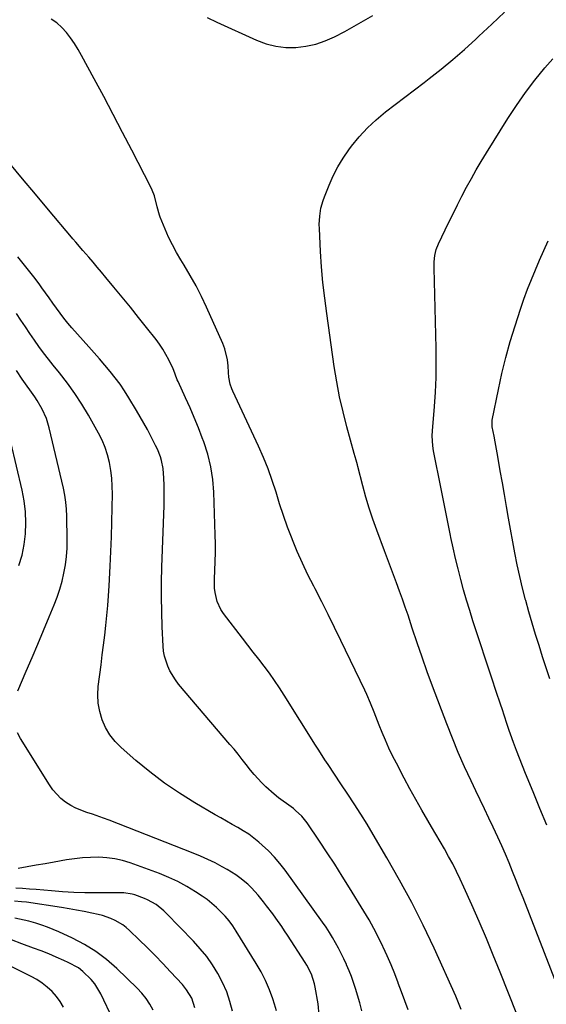
# Model space of a CAD drawing. Units: inches. Extents: x 1836063 to 1841434, y 426305 to 431686.
# Drawn here: x 1838036 to 1838258, y 427980 to 428394 of the extents above; entities that cross this region are included whole.
import ezdxf

# ---------------------------------------------------------------- set-up
doc = ezdxf.new("R2010")
doc.units = ezdxf.units.IN
doc.header["$MEASUREMENT"] = 0
doc.layers.add('7', color=7, linetype='Continuous')
doc.layers.add('8', color=7, linetype='Continuous')

msp = doc.modelspace()

# ---------------------------------------------------------------- linework, layer by layer
at = {"layer": '7', "color": 18}
for points in [[(1838262.22, 427987.5, 1812), (1838247.84, 428024.42, 1812), (1838246.39, 428028.1, 1812), (1838244.93, 428031.78, 1812), (1838243.45, 428035.44, 1812), (1838241.95, 428039.1, 1812), (1838240.41, 428042.75, 1812), (1838238.84, 428046.38, 1812), (1838237.21, 428049.98, 1812), (1838235.29, 428054.13, 1812), (1838233.47, 428057.98, 1812), (1838231.64, 428061.83, 1812), (1838229.8, 428065.67, 1812), (1838227.96, 428069.51, 1812), (1838225.97, 428073.64, 1812), (1838223.21, 428079.58, 1812), (1838220.55, 428085.56, 1812), (1838218.06, 428091.62, 1812), (1838215.67, 428097.71, 1812), (1838209.71, 428113.55, 1812), (1838207.47, 428119.62, 1812), (1838205.29, 428125.71, 1812), (1838203.19, 428131.83, 1812), (1838201.15, 428137.96, 1812), (1838199.37, 428143.41, 1812), (1838198.23, 428146.83, 1812), (1838197.06, 428150.24, 1812), (1838195.84, 428153.63, 1812), (1838194.58, 428157.01, 1812), (1838193.31, 428160.38, 1812), (1838192.03, 428163.76, 1812), (1838190.77, 428167.14, 1812), (1838189.51, 428170.51, 1812), (1838186.25, 428179.26, 1812), (1838184.61, 428183.87, 1812), (1838183.07, 428188.52, 1812), (1838181.67, 428193.21, 1812), (1838180.36, 428197.93, 1812), (1838178.26, 428206.02, 1812), (1838178.07, 428206.72, 1812), (1838177.51, 428208.79, 1812), (1838176.75, 428211.55, 1812), (1838173.65, 428222.73, 1812), (1838172.03, 428229.04, 1812), (1838170.57, 428235.38, 1812), (1838169.36, 428241.77, 1812), (1838168.32, 428248.2, 1812), (1838165.13, 428270.5, 1812), (1838164.28, 428277.02, 1812), (1838163.56, 428283.54, 1812), (1838163, 428290.08, 1812), (1838162.57, 428296.63, 1812), (1838162.05, 428306.33, 1812), (1838162.01, 428308.03, 1812), (1838162.19, 428311.43, 1812), (1838162.72, 428314.8, 1812), (1838163.62, 428318.08, 1812), (1838164.2, 428319.68, 1812), (1838166.12, 428324.51, 1812), (1838167.87, 428328.42, 1812), (1838169.81, 428332.23, 1812), (1838172.05, 428335.88, 1812), (1838174.48, 428339.41, 1812), (1838175.63, 428340.94, 1812), (1838178.84, 428344.89, 1812), (1838182.26, 428348.65, 1812), (1838185.98, 428352.1, 1812), (1838189.9, 428355.36, 1812), (1838193.97, 428358.47, 1812), (1838198.03, 428361.58, 1812), (1838202.1, 428364.7, 1812), (1838206.16, 428367.81, 1812), (1838208.25, 428369.41, 1812), (1838213.29, 428373.4, 1812), (1838218.26, 428377.48, 1812), (1838223.11, 428381.7, 1812), (1838227.88, 428386.01, 1812), (1838229.27, 428387.3, 1812), (1838234.65, 428392.36, 1812), (1838239.99, 428397.45, 1812)], [(1838257.85, 428054.95, 1814), (1838254.95, 428062.02, 1814), (1838252.04, 428069.1, 1814), (1838248.86, 428076.79, 1814), (1838247.55, 428080.03, 1814), (1838246.27, 428083.27, 1814), (1838245.04, 428086.53, 1814), (1838243.83, 428089.8, 1814), (1838242.54, 428093.35, 1814), (1838242, 428094.86, 1814), (1838240.97, 428097.89, 1814), (1838239.99, 428100.94, 1814), (1838239, 428103.98, 1814), (1838238.5, 428105.5, 1814), (1838236.41, 428111.8, 1814), (1838234.86, 428116.47, 1814), (1838233.31, 428121.14, 1814), (1838231.76, 428125.81, 1814), (1838230.21, 428130.49, 1814), (1838226.72, 428141.06, 1814), (1838225.34, 428145.39, 1814), (1838224.01, 428149.74, 1814), (1838222.76, 428154.11, 1814), (1838221.56, 428158.5, 1814), (1838220.45, 428162.9, 1814), (1838219.38, 428167.32, 1814), (1838218.39, 428171.76, 1814), (1838217.44, 428176.21, 1814), (1838217.27, 428177.06, 1814), (1838216.28, 428181.95, 1814), (1838215.29, 428186.83, 1814), (1838214.3, 428191.71, 1814), (1838213.32, 428196.6, 1814), (1838210.09, 428212.66, 1814), (1838209.76, 428214.76, 1814), (1838209.6, 428219, 1814), (1838209.71, 428221.12, 1814), (1838210.51, 428231.27, 1814), (1838210.9, 428237.41, 1814), (1838211.16, 428243.55, 1814), (1838211.23, 428249.7, 1814), (1838211.18, 428255.85, 1814), (1838210.36, 428289.65, 1814), (1838210.42, 428292.26, 1814), (1838210.7, 428294.86, 1814), (1838211.28, 428297.39, 1814), (1838212.23, 428299.82, 1814), (1838216.49, 428308.7, 1814), (1838218.33, 428312.46, 1814), (1838220.19, 428316.21, 1814), (1838222.1, 428319.93, 1814), (1838224.04, 428323.63, 1814), (1838226.05, 428327.3, 1814), (1838228.1, 428330.95, 1814), (1838230.22, 428334.55, 1814), (1838232.39, 428338.13, 1814), (1838241.37, 428352.59, 1814), (1838245, 428358.14, 1814), (1838248.8, 428363.56, 1814), (1838252.85, 428368.8, 1814), (1838257.06, 428373.92, 1814), (1838260.43, 428377.8, 1814)], [(1838221.74, 427977.46, 1808), (1838220.68, 427980.26, 1808), (1838219.51, 427983.02, 1808), (1838210.33, 428003.15, 1808), (1838205.72, 428012.86, 1808), (1838200.92, 428022.47, 1808), (1838195.81, 428031.92, 1808), (1838190.5, 428041.26, 1808), (1838184.69, 428051.14, 1808), (1838182.11, 428055.45, 1808), (1838179.47, 428059.72, 1808), (1838176.76, 428063.95, 1808), (1838173.99, 428068.14, 1808), (1838171.11, 428072.44, 1808), (1838168.4, 428076.48, 1808), (1838165.71, 428080.54, 1808), (1838164.37, 428082.58, 1808), (1838161.74, 428086.67, 1808), (1838160.44, 428088.73, 1808), (1838147.26, 428109.74, 1808), (1838145.24, 428112.86, 1808), (1838143.15, 428115.95, 1808), (1838140.98, 428118.97, 1808), (1838138.75, 428121.95, 1808), (1838136.48, 428124.9, 1808), (1838134.21, 428127.85, 1808), (1838131.93, 428130.8, 1808), (1838129.66, 428133.75, 1808), (1838121.59, 428144.22, 1808), (1838120.53, 428145.81, 1808), (1838118.95, 428149.23, 1808), (1838118.1, 428152.95, 1808), (1838117.87, 428154.86, 1808), (1838117.83, 428158.7, 1808), (1838118.04, 428162.32, 1808), (1838118.2, 428166.06, 1808), (1838118.3, 428169.8, 1808), (1838118.29, 428173.54, 1808), (1838118.2, 428177.28, 1808), (1838117.56, 428195.19, 1808), (1838117.11, 428200.62, 1808), (1838116.31, 428205.97, 1808), (1838115, 428211.23, 1808), (1838113.35, 428216.42, 1808), (1838112.72, 428218.12, 1808), (1838111.07, 428222.39, 1808), (1838109.36, 428226.63, 1808), (1838107.55, 428230.83, 1808), (1838105.67, 428235, 1808), (1838102.53, 428241.79, 1808), (1838102.19, 428242.56, 1808), (1838101.31, 428244.9, 1808), (1838100.74, 428246.47, 1808), (1838100.42, 428247.23, 1808), (1838098.59, 428251.03, 1808), (1838097.42, 428253.26, 1808), (1838096.15, 428255.43, 1808), (1838094.75, 428257.52, 1808), (1838093.25, 428259.54, 1808), (1838089.26, 428264.6, 1808), (1838085.85, 428268.88, 1808), (1838082.43, 428273.14, 1808), (1838078.97, 428277.38, 1808), (1838075.5, 428281.59, 1808), (1838072.08, 428285.71, 1808), (1838070.29, 428287.85, 1808), (1838068.5, 428289.99, 1808), (1838066.69, 428292.12, 1808), (1838064.87, 428294.24, 1808), (1838062.42, 428297.09, 1808), (1838059.44, 428300.54, 1808), (1838058.26, 428301.93, 1808), (1838057.67, 428302.63, 1808), (1838047.93, 428314.2, 1808), (1838042.48, 428320.69, 1808), (1838037.03, 428327.18, 1808), (1838031.59, 428333.68, 1808)], [(1838259.14, 428116.58, 1816), (1838257.61, 428121.27, 1816), (1838256.08, 428125.97, 1816), (1838254.56, 428130.67, 1816), (1838253.08, 428135.38, 1816), (1838251.64, 428140.11, 1816), (1838250.28, 428144.85, 1816), (1838248.96, 428149.61, 1816), (1838248.88, 428149.88, 1816), (1838247.62, 428154.8, 1816), (1838246.44, 428159.74, 1816), (1838245.39, 428164.7, 1816), (1838244.42, 428169.69, 1816), (1838241.75, 428184.31, 1816), (1838240.85, 428189.28, 1816), (1838239.97, 428194.25, 1816), (1838239.1, 428199.22, 1816), (1838238.24, 428204.2, 1816), (1838237.34, 428209.45, 1816), (1838236.92, 428211.8, 1816), (1838236.07, 428216.49, 1816), (1838235.62, 428218.84, 1816), (1838234.84, 428222.82, 1816), (1838234.82, 428225.63, 1816), (1838237.42, 428238.52, 1816), (1838238.92, 428245.27, 1816), (1838240.56, 428251.99, 1816), (1838242.44, 428258.65, 1816), (1838244.47, 428265.26, 1816), (1838246.79, 428272.37, 1816), (1838248.22, 428276.55, 1816), (1838249.72, 428280.7, 1816), (1838251.33, 428284.82, 1816), (1838253.02, 428288.9, 1816), (1838254.78, 428292.96, 1816), (1838256.56, 428297, 1816), (1838258.38, 428301.03, 1816)], [(1838199.39, 427977.25, 1806), (1838198.03, 427981.02, 1806), (1838196.66, 427984.77, 1806), (1838195.27, 427988.52, 1806), (1838195.22, 427988.65, 1806), (1838193.76, 427992.44, 1806), (1838192.23, 427996.2, 1806), (1838190.61, 427999.93, 1806), (1838188.94, 428003.64, 1806), (1838188.81, 428003.92, 1806), (1838186.96, 428007.71, 1806), (1838185.02, 428011.46, 1806), (1838182.97, 428015.14, 1806), (1838180.82, 428018.77, 1806), (1838174.77, 428028.65, 1806), (1838171.68, 428033.61, 1806), (1838168.55, 428038.54, 1806), (1838165.34, 428043.42, 1806), (1838162.08, 428048.27, 1806), (1838156.83, 428055.95, 1806), (1838154.61, 428058.74, 1806), (1838152.02, 428061.21, 1806), (1838151.1, 428061.97, 1806), (1838150.16, 428062.69, 1806), (1838144.88, 428066.59, 1806), (1838143, 428068.04, 1806), (1838139.44, 428071.17, 1806), (1838137.75, 428072.83, 1806), (1838134.55, 428076.35, 1806), (1838133.04, 428078.18, 1806), (1838131.16, 428080.59, 1806), (1838129.5, 428082.74, 1806), (1838127.82, 428084.87, 1806), (1838126.1, 428086.97, 1806), (1838124.36, 428089.05, 1806), (1838102.76, 428114.46, 1806), (1838101.4, 428116.21, 1806), (1838099.1, 428119.95, 1806), (1838098.14, 428121.94, 1806), (1838096.79, 428126.12, 1806), (1838096.42, 428128.28, 1806), (1838096.2, 428130.47, 1806), (1838095.83, 428138.58, 1806), (1838095.62, 428144.86, 1806), (1838095.51, 428151.14, 1806), (1838095.56, 428157.41, 1806), (1838095.71, 428163.69, 1806), (1838096.65, 428189.58, 1806), (1838096.71, 428192.47, 1806), (1838096.72, 428195.36, 1806), (1838096.65, 428198.25, 1806), (1838096.53, 428201.15, 1806), (1838096.23, 428205.21, 1806), (1838095.56, 428208.52, 1806), (1838095.05, 428210.14, 1806), (1838093.79, 428213.3, 1806), (1838093.08, 428214.85, 1806), (1838091.07, 428218.87, 1806), (1838089.63, 428221.61, 1806), (1838088.15, 428224.33, 1806), (1838086.62, 428227.02, 1806), (1838085.04, 428229.69, 1806), (1838081.83, 428234.97, 1806), (1838079.98, 428237.86, 1806), (1838078.06, 428240.69, 1806), (1838076.01, 428243.43, 1806), (1838073.88, 428246.11, 1806), (1838071.68, 428248.73, 1806), (1838069.46, 428251.34, 1806), (1838067.21, 428253.93, 1806), (1838064.94, 428256.5, 1806), (1838057.84, 428264.46, 1806), (1838056.12, 428266.47, 1806), (1838054.44, 428268.51, 1806), (1838052.83, 428270.61, 1806), (1838051.27, 428272.75, 1806), (1838049.74, 428274.91, 1806), (1838048.21, 428277.07, 1806), (1838046.67, 428279.22, 1806), (1838045.12, 428281.37, 1806), (1838043.96, 428282.97, 1806), (1838041.79, 428285.89, 1806), (1838039.58, 428288.77, 1806), (1838037.29, 428291.59, 1806), (1838034.96, 428294.38, 1806)], [(1838179.95, 427976.77, 1804), (1838179.02, 427980.26, 1804), (1838177.23, 427986.23, 1804), (1838176.42, 427988.76, 1804), (1838175.54, 427991.26, 1804), (1838174.57, 427993.73, 1804), (1838173.53, 427996.17, 1804), (1838173.45, 427996.35, 1804), (1838172.38, 427998.67, 1804), (1838171.26, 428000.97, 1804), (1838170.08, 428003.24, 1804), (1838168.86, 428005.49, 1804), (1838167.57, 428007.7, 1804), (1838166.24, 428009.87, 1804), (1838164.83, 428012.01, 1804), (1838163.37, 428014.11, 1804), (1838147.66, 428036, 1804), (1838145.45, 428038.86, 1804), (1838143.11, 428041.61, 1804), (1838140.58, 428044.19, 1804), (1838137.93, 428046.66, 1804), (1838136.55, 428047.86, 1804), (1838134.44, 428049.57, 1804), (1838132.27, 428051.18, 1804), (1838130, 428052.66, 1804), (1838127.67, 428054.04, 1804), (1838125.29, 428055.36, 1804), (1838122.92, 428056.7, 1804), (1838120.56, 428058.05, 1804), (1838118.21, 428059.41, 1804), (1838109.61, 428064.41, 1804), (1838103.1, 428068.46, 1804), (1838096.75, 428072.75, 1804), (1838090.67, 428077.41, 1804), (1838084.76, 428082.3, 1804), (1838078.53, 428087.76, 1804), (1838076.03, 428090.32, 1804), (1838073.81, 428093.08, 1804), (1838072.02, 428096.14, 1804), (1838070.53, 428099.4, 1804), (1838069.53, 428102.85, 1804), (1838068.87, 428106.33, 1804), (1838068.72, 428109.88, 1804), (1838068.92, 428113.46, 1804), (1838070.07, 428122.57, 1804), (1838070.59, 428126.72, 1804), (1838071.11, 428130.87, 1804), (1838071.62, 428135.02, 1804), (1838072.12, 428139.17, 1804), (1838072.57, 428143.32, 1804), (1838072.96, 428147.48, 1804), (1838073.27, 428151.65, 1804), (1838073.52, 428155.82, 1804), (1838073.92, 428164.15, 1804), (1838074.19, 428170.31, 1804), (1838074.43, 428176.48, 1804), (1838074.6, 428182.65, 1804), (1838074.74, 428188.82, 1804), (1838074.85, 428194.46, 1804), (1838074.8, 428197.8, 1804), (1838074.6, 428201.13, 1804), (1838074.19, 428204.44, 1804), (1838073.63, 428207.74, 1804), (1838072.81, 428210.97, 1804), (1838071.8, 428214.12, 1804), (1838070.49, 428217.17, 1804), (1838068.99, 428220.15, 1804), (1838064.72, 428227.68, 1804), (1838061.95, 428232.3, 1804), (1838059.03, 428236.83, 1804), (1838055.88, 428241.2, 1804), (1838052.58, 428245.46, 1804), (1838049.94, 428248.69, 1804), (1838047.88, 428251.29, 1804), (1838045.86, 428253.92, 1804), (1838043.9, 428256.6, 1804), (1838041.99, 428259.31, 1804), (1838040.13, 428262.02, 1804), (1838038.22, 428264.82, 1804), (1838036.32, 428267.63, 1804), (1838034.45, 428270.45, 1804)], [(1838035.05, 428111.63, 1802), (1838038.57, 428119.86, 1802), (1838041.01, 428125.58, 1802), (1838043.43, 428131.3, 1802), (1838045.83, 428137.04, 1802), (1838048.22, 428142.78, 1802), (1838050.28, 428147.74, 1802), (1838051.54, 428151.03, 1802), (1838052.68, 428154.36, 1802), (1838053.64, 428157.75, 1802), (1838054.47, 428161.18, 1802), (1838055.1, 428164.64, 1802), (1838055.56, 428168.12, 1802), (1838055.78, 428171.63, 1802), (1838055.84, 428175.15, 1802), (1838055.67, 428185.14, 1802), (1838055.53, 428188.12, 1802), (1838055.25, 428191.08, 1802), (1838054.79, 428194.02, 1802), (1838054.21, 428196.94, 1802), (1838048.26, 428222.31, 1802), (1838047.7, 428224.34, 1802), (1838047.04, 428226.33, 1802), (1838045.3, 428230.16, 1802), (1838043.18, 428233.81, 1802), (1838042.17, 428235.35, 1802), (1838040.02, 428238.35, 1802), (1838038.95, 428239.85, 1802), (1838036.87, 428242.89, 1802), (1838034.47, 428246.49, 1802)], [(1838162, 427975.01, 1802), (1838161.46, 427979.77, 1802), (1838160.25, 427986.75, 1802), (1838159.96, 427988.15, 1802), (1838158.7, 427992.21, 1802), (1838156.82, 427996.03, 1802), (1838156.08, 427997.24, 1802), (1838148.57, 428008.7, 1802), (1838147.37, 428010.5, 1802), (1838146.16, 428012.3, 1802), (1838143.67, 428015.85, 1802), (1838142.4, 428017.61, 1802), (1838139.79, 428021.07, 1802), (1838138.45, 428022.77, 1802), (1838136.28, 428025.49, 1802), (1838133.43, 428028.68, 1802), (1838131.88, 428030.15, 1802), (1838128.57, 428032.86, 1802), (1838126.83, 428034.11, 1802), (1838123.18, 428036.36, 1802), (1838121.06, 428037.54, 1802), (1838118.09, 428039.12, 1802), (1838115.09, 428040.62, 1802), (1838112.02, 428041.99, 1802), (1838108.92, 428043.27, 1802), (1838073.47, 428057.15, 1802), (1838071.15, 428058.03, 1802), (1838066.46, 428059.64, 1802), (1838064.09, 428060.37, 1802), (1838059.51, 428062.14, 1802), (1838057.35, 428063.32, 1802), (1838055.17, 428064.72, 1802), (1838053.2, 428066.3, 1802), (1838049.78, 428069.93, 1802), (1838048.32, 428071.99, 1802), (1838036.15, 428091.58, 1802), (1838034.95, 428093.9, 1802)], [(1838125.49, 427976.7, 1798), (1838124.36, 427980.82, 1798), (1838122.99, 427984.85, 1798), (1838121.27, 427988.74, 1798), (1838119.3, 427992.53, 1798), (1838117.03, 427996.15, 1798), (1838114.59, 427999.65, 1798), (1838111.89, 428002.95, 1798), (1838109.03, 428006.13, 1798), (1838097.52, 428017.97, 1798), (1838096.52, 428018.93, 1798), (1838093.3, 428021.55, 1798), (1838089.7, 428023.57, 1798), (1838088.42, 428024.09, 1798), (1838084.26, 428025.61, 1798), (1838083.14, 428025.96, 1798), (1838079.69, 428026.49, 1798), (1838076.16, 428026.55, 1798), (1838074.99, 428026.55, 1798), (1838067.94, 428026.52, 1798), (1838063.25, 428026.57, 1798), (1838058.55, 428026.7, 1798), (1838053.87, 428026.97, 1798), (1838049.18, 428027.31, 1798), (1838042.7, 428027.89, 1798), (1838039.88, 428028.12, 1798), (1838037.06, 428028.32, 1798), (1838034.24, 428028.49, 1798)], [(1838109.55, 427978.12, 1796), (1838108.25, 427982.11, 1796), (1838106.12, 427985.74, 1796), (1838105.26, 427986.85, 1796), (1838104.34, 427987.91, 1796), (1838099.36, 427993.3, 1796), (1838096.13, 427996.72, 1796), (1838092.86, 428000.11, 1796), (1838089.53, 428003.44, 1796), (1838086.16, 428006.73, 1796), (1838082.1, 428010.62, 1796), (1838080.68, 428011.86, 1796), (1838079.2, 428013.01, 1796), (1838075.97, 428014.94, 1796), (1838074.25, 428015.71, 1796), (1838070.7, 428016.96, 1796), (1838068.87, 428017.42, 1796), (1838066.2, 428017.99, 1796), (1838063, 428018.65, 1796), (1838059.79, 428019.26, 1796), (1838056.58, 428019.81, 1796), (1838053.36, 428020.33, 1796), (1838038.61, 428022.54, 1796), (1838036.6, 428022.8, 1796), (1838033.56, 428023.05, 1796)], [(1838092.01, 427977.16, 1794), (1838090.61, 427979.67, 1794), (1838089.06, 427982.06, 1794), (1838087.26, 427984.28, 1794), (1838085.31, 427986.38, 1794), (1838076.69, 427994.7, 1794), (1838072.4, 427998.45, 1794), (1838067.89, 428001.88, 1794), (1838063.05, 428004.83, 1794), (1838058, 428007.47, 1794), (1838052.24, 428010.11, 1794), (1838049.88, 428011.13, 1794), (1838047.5, 428012.08, 1794), (1838045.08, 428012.93, 1794), (1838042.63, 428013.71, 1794), (1838039.61, 428014.56, 1794), (1838037.67, 428015.06, 1794), (1838033.73, 428015.88, 1794)], [(1838080.34, 427962.15, 1792), (1838069.92, 427983.98, 1792), (1838067.44, 427988.15, 1792), (1838065.93, 427990.04, 1792), (1838062.44, 427993.43, 1792), (1838060.51, 427994.89, 1792), (1838056.26, 427997.25, 1792), (1838054.42, 427998.07, 1792), (1838051.24, 427999.45, 1792), (1838048.05, 428000.79, 1792), (1838044.82, 428002.05, 1792), (1838041.58, 428003.28, 1792), (1838036.71, 428005.06, 1792), (1838032.38, 428006.74, 1792)]]:
    msp.add_polyline3d(points, dxfattribs=at)
at = {"layer": '8', "color": 18}
for points in [[(1838245.15, 427975.45, 1810), (1838238.17, 427993.09, 1810), (1838235.3, 428000.23, 1810), (1838232.36, 428007.34, 1810), (1838229.33, 428014.42, 1810), (1838226.24, 428021.46, 1810), (1838222.92, 428028.93, 1810), (1838221.4, 428032.21, 1810), (1838219.84, 428035.46, 1810), (1838218.19, 428038.67, 1810), (1838216.49, 428041.85, 1810), (1838214.73, 428045, 1810), (1838212.95, 428048.15, 1810), (1838211.14, 428051.27, 1810), (1838209.32, 428054.38, 1810), (1838207.77, 428056.98, 1810), (1838205.19, 428061.4, 1810), (1838202.66, 428065.84, 1810), (1838200.19, 428070.33, 1810), (1838197.77, 428074.84, 1810), (1838194.48, 428081.08, 1810), (1838192.85, 428084.28, 1810), (1838191.29, 428087.51, 1810), (1838189.84, 428090.79, 1810), (1838188.45, 428094.1, 1810), (1838187.26, 428097.07, 1810), (1838185.78, 428100.77, 1810), (1838185.05, 428102.63, 1810), (1838183.58, 428106.34, 1810), (1838182, 428110, 1810), (1838181.15, 428111.81, 1810), (1838171.06, 428132.85, 1810), (1838168.42, 428138.29, 1810), (1838165.74, 428143.71, 1810), (1838163.02, 428149.1, 1810), (1838160.25, 428154.48, 1810), (1838159.66, 428155.61, 1810), (1838157.24, 428160.44, 1810), (1838154.92, 428165.32, 1810), (1838152.75, 428170.26, 1810), (1838150.67, 428175.25, 1810), (1838150.52, 428175.64, 1810), (1838148.67, 428180.49, 1810), (1838146.91, 428185.38, 1810), (1838145.3, 428190.31, 1810), (1838143.78, 428195.28, 1810), (1838142.21, 428200.23, 1810), (1838140.5, 428205.12, 1810), (1838138.55, 428209.92, 1810), (1838136.46, 428214.67, 1810), (1838125.58, 428237.84, 1810), (1838125.19, 428238.77, 1810), (1838124.53, 428240.67, 1810), (1838123.92, 428243.63, 1810), (1838123.73, 428245.64, 1810), (1838123.58, 428248.51, 1810), (1838123.32, 428250.92, 1810), (1838122.2, 428255.6, 1810), (1838121.33, 428257.86, 1810), (1838114.46, 428273.17, 1810), (1838112.32, 428277.68, 1810), (1838110.07, 428282.13, 1810), (1838107.65, 428286.49, 1810), (1838105.11, 428290.79, 1810), (1838103.68, 428293.11, 1810), (1838101.85, 428296.24, 1810), (1838100.11, 428299.43, 1810), (1838098.53, 428302.69, 1810), (1838097.06, 428306.01, 1810), (1838094.96, 428311.02, 1810), (1838094.64, 428311.88, 1810), (1838093.73, 428315.44, 1810), (1838092.52, 428320.08, 1810), (1838091.59, 428322.48, 1810), (1838091.04, 428323.65, 1810), (1838083.06, 428339.22, 1810), (1838079.15, 428346.78, 1810), (1838075.21, 428354.31, 1810), (1838071.22, 428361.83, 1810), (1838067.19, 428369.32, 1810), (1838061.85, 428379.16, 1810), (1838060.4, 428381.68, 1810), (1838058.87, 428384.14, 1810), (1838057.22, 428386.53, 1810), (1838055.49, 428388.86, 1810), (1838053.56, 428390.97, 1810), (1838051.45, 428392.85, 1810), (1838049.09, 428394.4, 1810)], [(1838114.73, 428395.19, 1810), (1838118.82, 428393.12, 1810), (1838135.58, 428385.54, 1810), (1838139.58, 428384.07, 1810), (1838143.66, 428383.01, 1810), (1838147.84, 428382.56, 1810), (1838152.1, 428382.51, 1810), (1838156.35, 428383.04, 1810), (1838160.5, 428383.91, 1810), (1838164.51, 428385.3, 1810), (1838168.42, 428387.02, 1810), (1838172.77, 428389.31, 1810), (1838176.74, 428391.47, 1810), (1838180.68, 428393.68, 1810), (1838184.6, 428395.94, 1810)], [(1838035.38, 428164.36, 1800), (1838036.8, 428168.72, 1800), (1838037.72, 428173.2, 1800), (1838038.32, 428177.77, 1800), (1838038.45, 428182.39, 1800), (1838038.3, 428186.98, 1800), (1838037.72, 428191.55, 1800), (1838036.86, 428196.09, 1800), (1838032.04, 428216.37, 1800)], [(1838143.96, 427976.77, 1800), (1838143.13, 427979.6, 1800), (1838142.4, 427981.87, 1800), (1838140.98, 427985.74, 1800), (1838139.39, 427989.54, 1800), (1838137.52, 427993.2, 1800), (1838135.47, 427996.78, 1800), (1838126.98, 428010.42, 1800), (1838125.54, 428012.58, 1800), (1838124.01, 428014.67, 1800), (1838122.34, 428016.65, 1800), (1838120.59, 428018.56, 1800), (1838118.71, 428020.36, 1800), (1838116.77, 428022.07, 1800), (1838114.72, 428023.65, 1800), (1838112.6, 428025.15, 1800), (1838109.82, 428026.98, 1800), (1838106.2, 428029.2, 1800), (1838102.48, 428031.24, 1800), (1838098.63, 428033.02, 1800), (1838094.69, 428034.62, 1800), (1838082.38, 428039.12, 1800), (1838079.13, 428040.12, 1800), (1838075.84, 428040.89, 1800), (1838072.49, 428041.31, 1800), (1838069.1, 428041.51, 1800), (1838065.68, 428041.44, 1800), (1838062.28, 428041.24, 1800), (1838058.89, 428040.86, 1800), (1838055.51, 428040.36, 1800), (1838050.33, 428039.45, 1800), (1838046.55, 428038.78, 1800), (1838042.76, 428038.11, 1800), (1838038.97, 428037.44, 1800), (1838035.19, 428036.78, 1800)], [(1838054.3, 427978.44, 1790), (1838052.9, 427980.75, 1790), (1838051.25, 427982.9, 1790), (1838049.45, 427984.94, 1790), (1838047.44, 427986.78, 1790), (1838045.33, 427988.48, 1790), (1838043.06, 427989.97, 1790), (1838040.69, 427991.3, 1790), (1838032.53, 427995.37, 1790)]]:
    msp.add_polyline3d(points, dxfattribs=at)

doc.saveas('drawing.dxf')
